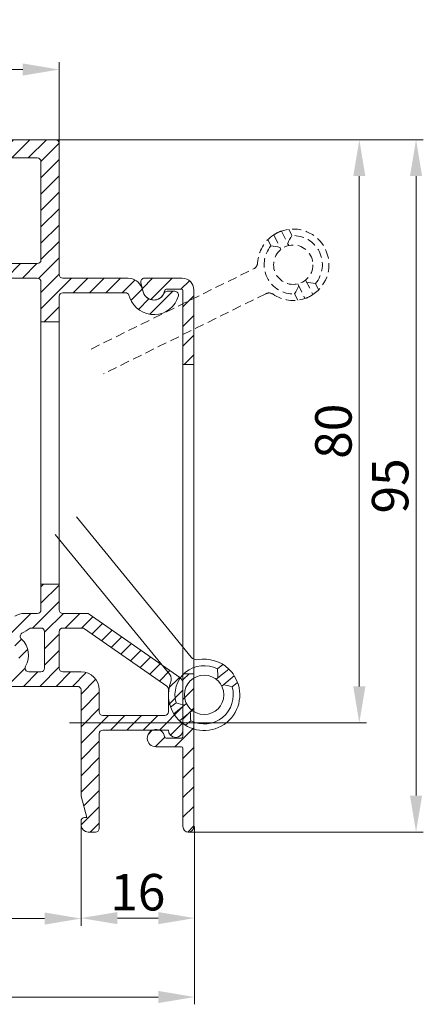
# Model space of a CAD drawing. Units: millimetres. Extents: x 825 to 1666, y 486 to 1774.
# Drawn here: x 969 to 1025, y 735 to 870 of the extents above; entities that cross this region are included whole.
import ezdxf

# ---------------------------------------------------------------- set-up
doc = ezdxf.new("R2010")
doc.units = ezdxf.units.MM
doc.header["$LTSCALE"] = 0.2
doc.linetypes.add('HIDDEN', pattern=[9.524999999999999, 6.35, -3.175])
doc.layers.get('Defpoints').update_dxf_attribs({"lineweight": 9})
for name, color, linetype, lineweight in [('Aluminium', 250, 'Continuous', 9), ('Bemating', 250, 'Continuous', 9), ('Hendel Gesloten', 252, 'Continuous', 9), ('KS-profiel', 252, 'Continuous', 9), ('KS-Stuk', 252, 'Continuous', 9)]:
    doc.layers.add(name, color=color, linetype=linetype, lineweight=lineweight)
doc.styles.get("Standard").update_dxf_attribs({"font": 'arial.ttf'})
doc.dimstyles.new('schaal 1-5', dxfattribs={"dimtxt": 5, "dimasz": 5, "dimexe": 1, "dimexo": 0, "dimgap": 1, "dimtad": 1, "dimdec": 0, "dimdsep": 46, "dimtxsty": 'Standard', "dimcen": 0, "dimclrt": 256, "dimadec": 1, "dimazin": 0, "dimtfac": 1, "dimtdec": 0, "dimtofl": 0, "dimtmove": 1, "dimatfit": 3, "dimfxl": 1, "dimtolj": 1, "dimtzin": 0, "dimlwd": -1, "dimlwe": -1, "dimarcsym": 0})

# ---------------------------------------------------------------- blocks, each defined once
blk = doc.blocks.new('*D47')
at = {"layer": 'Bemating', "color": 0, "transparency": 16777216}
for p, q in [((974.2386285177022, 853.9878198078458), (1024.750239619056, 853.9878198078458)), ((1023.750239619056, 848.9878198078458), (1023.750239619056, 763.9878198078706)), ((992.4886285176772, 758.9878198078706), (1024.750239619056, 758.9878198078706))]:
    blk.add_line(p, q, dxfattribs=at)
for points in [[(1022.916906285723, 848.9878198078458), (1024.58357295239, 848.9878198078458), (1023.750239619056, 853.9878198078458)], [(1022.916906285723, 763.9878198078706), (1024.58357295239, 763.9878198078706), (1023.750239619056, 758.9878198078706)]]:
    blk.add_solid(points, dxfattribs=at)
at = {"layer": 'Defpoints', "color": 0, "transparency": 16777216}
for p in [(974.2386285177022, 853.9878198078458), (992.4886285176772, 758.9878198078706), (1023.750239619056, 758.9878198078706)]:
    blk.add_point(p, dxfattribs=at)
at = {"layer": 'Bemating', "transparency": 16777216, "insert": (1020.197374680448, 806.4878198078583), "char_height": 5, "attachment_point": 5, "rotation": 90}
blk.add_mtext('\\A1;95', dxfattribs=at)
blk = doc.blocks.new('*D48')
at = {"layer": 'Bemating', "color": 0, "transparency": 16777216}
for p, q in [((889.7386285177021, 759.7378198078458), (889.7386285177021, 735.3603684671352)), ((993.3386285176772, 759.7378198077187), (993.3386285176772, 735.3603684671352)), ((894.7386285177021, 736.3603684671352), (988.3386285176772, 736.3603684671352))]:
    blk.add_line(p, q, dxfattribs=at)
for points in [[(894.7386285177021, 737.1937018004686), (894.7386285177021, 735.5270351338019), (889.7386285177021, 736.3603684671352)], [(988.3386285176772, 737.1937018004686), (988.3386285176772, 735.5270351338019), (993.3386285176772, 736.3603684671352)]]:
    blk.add_solid(points, dxfattribs=at)
at = {"layer": 'Defpoints', "color": 0, "transparency": 16777216}
for p in [(889.7386285177021, 759.7378198078458), (993.3386285176772, 759.7378198077187), (993.3386285176772, 736.3603684671352)]:
    blk.add_point(p, dxfattribs=at)
at = {"layer": 'Bemating', "transparency": 16777216, "insert": (941.5386285176896, 739.9132334057437), "char_height": 5, "attachment_point": 5}
blk.add_mtext('\\A1;104', dxfattribs=at)
blk = doc.blocks.new('*D49')
at = {"layer": 'Bemating', "color": 0, "transparency": 16777216}
for p, q in [((935.7386285177395, 759.9878198077654), (935.7386285177395, 746.1274954169818)), ((977.7386285177395, 759.9878198077654), (977.7386285177395, 746.1274954169818)), ((940.7386285177395, 747.1274954169818), (972.7386285177395, 747.1274954169818))]:
    blk.add_line(p, q, dxfattribs=at)
for points in [[(940.7386285177395, 747.9608287503152), (940.7386285177395, 746.2941620836484), (935.7386285177395, 747.1274954169818)], [(972.7386285177395, 747.9608287503152), (972.7386285177395, 746.2941620836484), (977.7386285177395, 747.1274954169818)]]:
    blk.add_solid(points, dxfattribs=at)
at = {"layer": 'Defpoints', "color": 0, "transparency": 16777216}
for p in [(935.7386285177395, 759.9878198077654), (977.7386285177395, 759.9878198077654), (977.7386285177395, 747.1274954169818)]:
    blk.add_point(p, dxfattribs=at)
at = {"layer": 'Bemating', "transparency": 16777216, "insert": (956.7386285177395, 750.6377273405834), "char_height": 5, "attachment_point": 5}
blk.add_mtext('\\A1;42', dxfattribs=at)
blk = doc.blocks.new('*D50')
at = {"layer": 'Bemating', "color": 0, "transparency": 16777216}
for p, q in [((993.3386285176772, 759.7378198077187), (993.3386285176772, 746.1880829375895)), ((977.7386285177395, 756.211439868015), (977.7386285177395, 746.1880829375895)), ((982.7386285177395, 747.1880829375895), (988.3386285176772, 747.1880829375895))]:
    blk.add_line(p, q, dxfattribs=at)
for points in [[(982.7386285177395, 748.0214162709228), (982.7386285177395, 746.3547496042561), (977.7386285177395, 747.1880829375895)], [(988.3386285176772, 748.0214162709228), (988.3386285176772, 746.3547496042561), (993.3386285176772, 747.1880829375895)]]:
    blk.add_solid(points, dxfattribs=at)
at = {"layer": 'Defpoints', "color": 0, "transparency": 16777216}
for p in [(993.3386285176772, 759.7378198077187), (977.7386285177395, 756.211439868015), (993.3386285176772, 747.1880829375895)]:
    blk.add_point(p, dxfattribs=at)
at = {"layer": 'Bemating', "transparency": 16777216, "insert": (985.5386285177083, 750.7409478761979), "char_height": 5, "attachment_point": 5}
blk.add_mtext('\\A1;16', dxfattribs=at)
blk = doc.blocks.new('*D52')
at = {"layer": 'Bemating', "color": 0, "transparency": 16777216}
for p, q in [((938.8386285177021, 853.4878198078458), (938.8386285177021, 864.6201089939759)), ((974.7386285177395, 853.4878198078458), (974.7386285177395, 864.6201089939759)), ((943.8386285177021, 863.6201089939759), (969.7386285177395, 863.6201089939759))]:
    blk.add_line(p, q, dxfattribs=at)
for points in [[(943.8386285177021, 864.4534423273093), (943.8386285177021, 862.7867756606425), (938.8386285177021, 863.6201089939759)], [(969.7386285177395, 864.4534423273093), (969.7386285177395, 862.7867756606425), (974.7386285177395, 863.6201089939759)]]:
    blk.add_solid(points, dxfattribs=at)
at = {"layer": 'Defpoints', "color": 0, "transparency": 16777216}
for p in [(974.7386285177395, 863.6201089939759), (938.8386285177021, 853.4878198078458), (974.7386285177395, 853.4878198078458)]:
    blk.add_point(p, dxfattribs=at)
at = {"layer": 'Bemating', "transparency": 16777216, "insert": (956.7886285177208, 867.1746792531846), "char_height": 5, "attachment_point": 5}
blk.add_mtext('\\A1;36', dxfattribs=at)
blk = doc.blocks.new('*D53')
at = {"layer": 'Bemating', "color": 0, "transparency": 16777216}
for p, q in [((976.1386285177655, 853.9878198077593), (1016.957433056982, 853.9878198077593)), ((1015.957433056982, 848.9878198077593), (1015.957433056982, 778.9878198077593)), ((976.1386285177655, 773.9878198077593), (1016.957433056982, 773.9878198077593))]:
    blk.add_line(p, q, dxfattribs=at)
for points in [[(1015.124099723649, 848.9878198077593), (1016.790766390316, 848.9878198077593), (1015.957433056982, 853.9878198077593)], [(1015.124099723649, 778.9878198077593), (1016.790766390316, 778.9878198077593), (1015.957433056982, 773.9878198077593)]]:
    blk.add_solid(points, dxfattribs=at)
at = {"layer": 'Defpoints', "color": 0, "transparency": 16777216}
for p in [(976.1386285177655, 853.9878198077593), (976.1386285177655, 773.9878198077593), (1015.957433056982, 773.9878198077593)]:
    blk.add_point(p, dxfattribs=at)
at = {"layer": 'Bemating', "transparency": 16777216, "insert": (1012.404568118374, 813.9878198077594), "char_height": 5, "attachment_point": 5, "rotation": 90}
blk.add_mtext('\\A1;80', dxfattribs=at)

msp = doc.modelspace()

# ---------------------------------------------------------------- hatches: boundary and pattern name
at = {"layer": 'Aluminium'}
h = msp.add_hatch(dxfattribs=at)
h.set_pattern_fill('ANSI31', color=256, scale=0.6, style=0)
h.set_pattern_definition([(45, (621.786292458205, 358.7384872540291), (-1.347038418160373, 1.347038418160373), [])])
h.paths.add_polyline_path([(991.7386285176722, 823.1601809152186), (993.2386285176722, 823.1601809152186), (993.2386285176722, 780.7154587001186), (991.7386285176722, 780.7154587001186)], flags=17)
edge = h.paths.add_edge_path()
edge.add_arc((987.7386285176847, 833.4878198076924), 1.49999999998474, 195.0000000009459, 353.24367297034195, ccw=False)
edge.add_line((986.2897397782722, 833.0995912400186), (985.9524402317279, 834.3584102851675))
edge.add_arc((986.4354031448725, 834.4878198077187), 0.5000000000000006, 90, 194.9999999999945, ccw=False)
edge.add_line((986.4354031448725, 834.9878198077187), (991.6386285176723, 834.9878198077187))
edge.add_arc((991.6386285176721, 833.3878198077186), 1.600000000000023, -3.979039320256561e-12, 89.99999999999591, ccw=False)
edge.add_line((993.2386285176722, 833.3878198077185), (993.2386285176722, 759.7378198077187))
edge.add_arc((992.4886285176722, 759.7378198077187), 0.75, -180, 0, ccw=False)
edge.add_line((991.7386285176722, 759.7378198077187), (991.7386285176722, 770.4878198077187))
edge.add_arc((991.5386285176722, 770.4878198077188), 0.1999999999999318, 359.9999999999674, 449.9999999999674)
edge.add_line((991.5386285176724, 770.6878198077187), (988.0386285176724, 770.6878198077187))
edge.add_arc((988.0386285176945, 771.8878198077387), 1.200000000019941, 8.21321070064181, 269.9999999989415, ccw=False)
edge.add_arc((989.4242691637726, 772.0878198077185), 0.1999999999999718, 188.2132107016519, 269.9999999999349)
edge.add_line((989.4242691637724, 771.8878198077185), (991.5386285176724, 771.8878198077185))
edge.add_arc((991.5386285176722, 772.0878198077185), 0.1999999999999318, 270.0000000000326, 360.0000000000326)
edge.add_line((991.7386285176722, 772.0878198077186), (991.7386285176722, 833.2878198077186))
edge.add_arc((991.5386285176722, 833.2878198077187), 0.1999999999999318, 359.9999999999674, 449.9999999999674)
edge.add_line((991.5386285176724, 833.4878198077187), (989.4268228193723, 833.4878198077187))
edge.add_arc((989.4268228193292, 833.2878198076698), 0.2000000000488171, 89.9999999876564, 173.2436729570718)
at = {"layer": 'KS-profiel'}
h = msp.add_hatch(dxfattribs=at)
h.set_pattern_fill('ANSI31', color=256, scale=0.5)
h.set_pattern_definition([(45, (0, 0), (-1.122532015133644, 1.122532015133644), [])])
edge = h.paths.add_edge_path(flags=16)
edge.add_arc((964.2386285177397, 848.7807130265655), 0.4999999999997629, 0, 45, ccw=False)
edge.add_line((964.7386285177395, 848.7807130265655), (964.7386285177395, 843.9878198077654))
edge.add_arc((962.2386285177354, 843.9878198077888), 2.500000000004093, 275.1380808990625, 359.9999999994633, ccw=False)
edge.add_arc((962.5072973667611, 840.9998745188709), 0.4999999999965306, 95.13808090216216, 187.0027965469633)
edge.add_arc((958.3386285177188, 840.4878198078057), 3.700000000015353, -45.58469140345659, 7.002796543744125, ccw=False)
edge.add_arc((961.2780162090394, 837.4878198077654), 0.5000000000000098, 134.4153085971888, 270)
edge.add_line((961.2780162090394, 836.9878198077654), (971.7386285177395, 836.9878198077654))
edge.add_arc((971.7386285177395, 837.4878198077654), 0.5, 270, 360)
edge.add_line((972.2386285177395, 837.4878198077654), (972.2386285177395, 850.9878198077654))
edge.add_arc((971.7386285177395, 850.9878198077654), 0.5, 0, 90)
edge.add_line((971.7386285177395, 851.4878198077654), (963.4457352988393, 851.4878198077654))
edge.add_arc((963.4457352988372, 850.9878198077606), 0.5000000000047748, 89.9999999997655, 224.9999999997605)
edge.add_line((963.0921819082391, 850.6342664171655), (964.5921819083328, 849.1342664171586))
h.paths.add_polyline_path([(972.2386285177395, 828.9878198077654), (974.7386285177395, 828.9878198077654), (974.7386285177395, 792.9878198077654), (972.2386285177395, 792.9878198077654)], flags=17)
edge = h.paths.add_edge_path(flags=16)
edge.add_line((989.5254167358394, 778.9932802068654), (978.237169763715, 786.89739582991))
edge.add_arc((977.9503815455397, 786.4878198077656), 0.4999999999997728, 55.00000000001651, 90.00000000001303)
edge.add_line((977.9503815455396, 786.9878198077654), (975.2386285177395, 786.9878198077654))
edge.add_arc((975.2386285177395, 786.4878198077654), 0.5, 90, 180)
edge.add_line((974.7386285177395, 786.4878198077654), (974.7386285177395, 781.4878198077654))
edge.add_arc((975.2386285177395, 781.4878198077654), 0.5, 180, 270)
edge.add_line((975.2386285177395, 780.9878198077654), (977.7386285177395, 780.9878198077654))
edge.add_arc((977.7386285177395, 778.4878198077654), 2.5, 0, 90, ccw=False)
edge.add_line((980.2386285177395, 778.4878198077654), (980.2386285177395, 775.4878198077654))
edge.add_arc((980.7386285177395, 775.4878198077654), 0.5, 180, 270)
edge.add_line((980.7386285177395, 774.9878198077654), (989.2386285177395, 774.9878198077654))
edge.add_arc((989.2386285177395, 775.4878198077654), 0.5, 270, 360)
edge.add_line((989.7386285177395, 775.4878198077654), (989.7386285177395, 778.5837041846655))
edge.add_arc((989.2386285176485, 778.5837041846206), 0.5000000000909495, 5.145883029297422e-09, 55.00000000515254)
edge = h.paths.add_edge_path(flags=16)
edge.add_arc((967.5386285177733, 783.2496308224845), 1.7, 0, 360)
edge = h.paths.add_edge_path(flags=16)
edge.add_arc((967.5386285177659, 783.2496308225028), 3.00000000010907, 183.5589286563738, 220.2580884262764, ccw=False)
edge.add_arc((964.0453783301623, 783.0323680152387), 0.4999999999784804, 3.558928657903364, 117.8426508594008)
edge.add_arc((925.5141665523279, 855.9816361320093), 81.99999999905658, 294.63028387458246, 297.8426508560834, ccw=False)
edge.add_arc((959.8969749450392, 780.9878198077654), 0.4999999999999662, 114.6302838747043, 270.000000000013)
edge.add_line((959.8969749450393, 780.4878198077654), (964.8676341458395, 780.4878198077654))
edge.add_arc((964.8676341458865, 780.9878198077859), 0.5000000000204636, 269.9999999946066, 400.2580884192077)
edge = h.paths.add_edge_path(flags=16)
edge.add_arc((970.5628675870394, 781.4878198077654), 0.4999999999999494, 149.7764876049022, 270)
edge.add_line((970.5628675870394, 780.9878198077654), (972.2386285177395, 780.9878198077654))
edge.add_arc((972.2386285177395, 781.4878198077654), 0.5, 270, 360)
edge.add_line((972.7386285177395, 781.4878198077654), (972.7386285177395, 786.4878198077654))
edge.add_arc((972.2386285177395, 786.4878198077654), 0.5, 0, 90)
edge.add_line((972.2386285177395, 786.9878198077654), (970.748040019615, 786.9878198077338))
edge.add_arc((925.5141665530655, 855.9816361326548), 82.4999999991803, 302.32097208257215, 303.24973594337166, ccw=False)
edge.add_arc((969.8910881817686, 785.8411426454617), 0.500000000018736, 122.3209720859077, 227.7682240454142)
edge.add_arc((967.5386285176954, 783.2496308224223), 2.999999999987641, -30.22351239645627, 47.768224041443375, ccw=False)
h.paths.add_polyline_path([(931.1263750353178, 772.0311945973989), (899.8376190394615, 789.0196029999482), (899.9589465770246, 791.7984604748609), (931.2477025728813, 774.8100520723218)], flags=17)
edge = h.paths.add_edge_path()
edge.add_arc((932.7386285177521, 774.5694919234921), 0.4999999999873028, 243.9999999969475, 359.9999999969385)
edge.add_line((933.2386285177395, 774.5694919234654), (933.2386285177396, 777.1183021780655))
edge.add_arc((935.7386285177387, 777.1183021780663), 2.499999999999091, 107.075394878418, 180.0000000000182, ccw=False)
edge.add_arc((911.514166551709, 855.9816361324133), 79.99999999962812, 287.0753948785382, 290.3768577778056)
edge.add_line((939.3696420099641, 780.9878198077653), (953.3696420100233, 780.987819807767))
edge.add_arc((925.5141665519681, 855.9816361326567), 79.9999999997851, 290.3768577776112, 302.6109634417044)
edge.add_arc((969.9760546424573, 786.4878198075969), 2.500000000168447, 90.00000000041689, 122.6109634422119, ccw=False)
edge.add_line((969.9760546424391, 788.9878198077654), (971.7386285177395, 788.9878198077654))
edge.add_arc((971.7386285177395, 789.4878198077654), 0.5, 270, 360)
edge.add_line((972.2386285177395, 789.4878198077654), (972.2386285177395, 792.9878198077654))
edge.add_line((972.2386285177395, 792.9878198077654), (972.2386285177395, 828.9878198077654))
edge.add_line((972.2386285177395, 828.9878198077654), (972.2386285177395, 834.4878198077654))
edge.add_arc((971.7386285177395, 834.4878198077654), 0.5, 0, 90)
edge.add_line((971.7386285177395, 834.9878198077654), (961.4247783232395, 834.9878198077654))
edge.add_arc((961.4247783232394, 837.9878198077655), 3.000000000000114, 230.1944289076989, 270.00000000000216, ccw=False)
edge.add_line((959.5042251242444, 835.6831559689745), (955.4180753187393, 839.0882808069656))
edge.add_arc((957.3386285177462, 841.3929446457553), 3.000000000006747, 179.9999999998046, 230.1944289075071, ccw=False)
edge.add_line((954.3386285177394, 841.3929446457655), (954.3386285177394, 842.4878198077654))
edge.add_arc((955.3386285177394, 842.4878198077654), 1, 90, 180, ccw=False)
edge.add_line((955.3386285177394, 843.4878198077654), (962.2386285177395, 843.4878198077654))
edge.add_arc((962.2386285177395, 843.9878198077654), 0.5, 270, 360)
edge.add_line((962.7386285177395, 843.9878198077654), (962.7386285177394, 847.9522859018655))
edge.add_arc((962.2386285177396, 847.9522859018656), 0.4999999999997726, 359.999999999987, 404.9999999999816)
edge.add_line((962.5921819083328, 848.3058392924586), (959.5566480023394, 851.3413731983655))
edge.add_arc((959.203094611751, 850.9878198077605), 0.5000000000049077, 45.00000000134493, 90.00000000134186)
edge.add_line((959.2030946117393, 851.4878198077654), (955.7386285177395, 851.4878198077654))
edge.add_arc((955.7386285177395, 850.9878198077654), 0.5, 90, 180)
edge.add_line((955.2386285177395, 850.9878198077654), (955.2386285177395, 849.9303138829655))
edge.add_arc((955.7386285177395, 849.9303138829653), 0.5, 179.9999999999739, 239.0338721996668)
edge.add_line((955.4813628959569, 849.5015780670496), (958.7415347664396, 847.5452914396656))
edge.add_arc((958.6386285177164, 847.3737971132758), 0.2000000000253894, -30.966127799418018, 59.03387220062672, ccw=False)
edge.add_line((958.810122844106, 847.2708908645525), (958.398497849239, 846.5849135590657))
edge.add_arc((958.2270035228494, 846.6878198077887), 0.200000000025175, 239.03387220059318, 329.0338722006658, ccw=False)
edge.add_line((958.1240972741261, 846.5163254813992), (954.9211910254394, 848.4382495124653))
edge.add_arc((955.5386285177306, 849.4672154706446), 1.199999999991155, 179.9999999990066, 239.0338721986928, ccw=False)
edge.add_line((954.3386285177394, 849.4672154706655), (954.3386285177394, 853.4878198077654))
edge.add_arc((954.8386285177394, 853.4878198077654), 0.5, 90, 180, ccw=False)
edge.add_line((954.8386285177394, 853.9878198077654), (974.2386285177395, 853.9878198077654))
edge.add_arc((974.2386285177395, 853.4878198077654), 0.5, 0, 90, ccw=False)
edge.add_line((974.7386285177395, 853.4878198077654), (974.7386285177395, 835.4878198077654))
edge.add_arc((975.2386285177395, 835.4878198077654), 0.5, 180, 270)
edge.add_line((975.2386285177395, 834.9878198077654), (984.1959914311396, 834.9878198077656))
edge.add_arc((984.1959914311396, 832.9878198077654), 2.000000000000227, 20.000000000001478, 90, ccw=False)
edge.add_line((986.0753766727116, 833.6718600944168), (986.3290895865391, 832.9747895927654))
edge.add_arc((987.7386285177262, 833.487819807764), 1.500000000011152, 200.0000000002551, 336.4218215220471)
edge.add_arc((989.5716587956799, 832.6878198078283), 0.4999999999370822, 90.0000000046378, 156.4218215264921, ccw=False)
edge.add_line((989.5716587956395, 833.1878198077654), (990.6299949766394, 833.1878198077655))
edge.add_arc((990.6299949766394, 832.6878198077653), 0.5000000000002274, -15.466009953399123, 90, ccw=False)
edge.add_arc((987.7386285177095, 833.4878198077553), 3.499999999968398, 200.0000000000099, 344.53399004660906, ccw=False)
edge.add_line((984.4497043449887, 832.2907493061257), (984.3157339724393, 832.6588298794654))
edge.add_arc((983.8458876620695, 832.4878198077789), 0.4999999999863427, 20.00000000345676, 90.0000000034523)
edge.add_line((983.8458876620393, 832.9878198077654), (975.2386285177395, 832.9878198077654))
edge.add_arc((975.2386285177395, 832.4878198077654), 0.5, 90, 180)
edge.add_line((974.7386285177395, 832.4878198077654), (974.7386285177395, 828.9878198077654))
edge.add_line((974.7386285177395, 828.9878198077654), (974.7386285177395, 792.9878198077654))
edge.add_line((974.7386285177395, 792.9878198077654), (974.7386285177395, 789.4878198077654))
edge.add_arc((975.2386285177395, 789.4878198077654), 0.5, 180, 270)
edge.add_line((975.2386285177395, 788.9878198077654), (978.5809791232391, 788.9878198077653))
edge.add_arc((978.5809791232397, 788.4878198077648), 0.5000000000004547, 55.00000000006878, 90.00000000006509, ccw=False)
edge.add_line((978.867767341415, 788.89739582991), (991.3122049540393, 780.1837068047655))
edge.add_arc((990.7386285177031, 779.3645547604217), 1.000000000036403, 2.501280960132135e-09, 55.000000002497075, ccw=False)
edge.add_line((991.7386285177395, 779.3645547604654), (991.7386285176722, 772.9878198077655))
edge.add_arc((990.7386285176931, 772.9878198077655), 0.9999999999790816, -180, 0, ccw=False)
edge.add_line((989.738628517714, 772.9878198077655), (980.7386285177395, 772.9878198077654))
edge.add_arc((980.7386285177395, 772.4878198077654), 0.5, 90, 180)
edge.add_line((980.2386285177395, 772.4878198077654), (980.2386285177395, 759.4878198077654))
edge.add_arc((979.7386285177395, 759.4878198077654), 0.5, -90, 0, ccw=False)
edge.add_line((979.7386285177395, 758.9878198077654), (978.7386285177395, 758.9878198077654))
edge.add_arc((978.7386285177395, 759.9878198077654), 1, 180, 270, ccw=False)
edge.add_line((977.7386285177395, 759.9878198077654), (977.7386285177395, 760.4878198077654))
edge.add_arc((978.2386285177395, 760.4878198077654), 0.5, 90, 180, ccw=False)
edge.add_line((978.2386285177395, 760.9878198077654), (978.5424760949395, 760.9878198077654))
edge.add_line((978.5424760949395, 760.9878198077654), (977.7556656045394, 763.9242365340654))
edge.add_arc((978.2386285175171, 764.0536460563802), 0.4999999997776218, 179.9999999787781, 194.9999999787828, ccw=False)
edge.add_line((977.7386285177395, 764.0536460565654), (977.7386285177395, 778.4878198077654))
edge.add_arc((977.2386285177395, 778.4878198077654), 0.5, 0, 90)
edge.add_line((977.2386285177395, 778.9878198077654), (941.2414003851395, 778.9878198077654))
edge.add_arc((941.2414003851354, 778.4878198077861), 0.499999999979309, 89.99999999953101, 110.9872041136292)
edge.add_arc((911.5141665517768, 855.9816361322239), 82.49999999947183, 287.3306205550882, 290.9872041141987, ccw=False)
edge.add_arc((936.2386285176526, 776.7496919405289), 0.4999999999131611, 107.3306205623131, 180.0000000072694)
edge.add_line((935.7386285177395, 776.7496919404655), (935.7386285177395, 764.0536460565654))
edge.add_arc((935.2386285177395, 764.0536460565654), 0.5, -14.999999999994373, 0, ccw=False)
edge.add_line((935.721591430884, 763.9242365340142), (934.9347809404394, 760.9878198077654))
edge.add_line((934.9347809404394, 760.9878198077654), (935.2386285177395, 760.9878198077654))
edge.add_arc((935.2386285177395, 760.4878198077654), 0.5, 0, 90, ccw=False)
edge.add_line((935.7386285177395, 760.4878198077654), (935.7386285177395, 759.9878198077654))
edge.add_arc((934.7386285177395, 759.9878198077654), 1, -90, 0, ccw=False)
edge.add_line((934.7386285177395, 758.9878198077654), (933.7386285177395, 758.9878198077654))
edge.add_arc((933.7386285177395, 759.4878198077654), 0.5, 180, 270, ccw=False)
edge.add_line((933.2386285177395, 759.4878198077654), (933.2386285177395, 770.5868657894093))
edge.add_arc((932.7386285177395, 770.586865789409), 0.5, 3.908265592582369e-11, 61.50000000003806)
edge.add_line((932.977207897869, 771.0262743457401), (895.9315785905345, 791.1404099247139))
edge.add_arc((895.6929992104257, 790.7010013683744), 0.499999999997541, 61.50000000258174, 169.5000000025338)
edge.add_line((895.201371756642, 790.7921191310983), (894.6597393724985, 787.869732300377))
edge.add_arc((894.1681119186919, 787.9608500631194), 0.5000000000235352, 259.5000000009487, 349.5000000009231, ccw=False)
edge.add_line((894.0769941559497, 787.4692226093129), (893.5853667021584, 787.560340372058))
edge.add_arc((893.6764844649251, 788.0519678258389), 0.5000000000027057, 169.4999999976709, 259.4999999976453, ccw=False)
edge.add_line((893.1848570111442, 788.1430855886055), (893.8132920794854, 791.5338177928843))
edge.add_arc((896.1906689731209, 791.0931970299946), 2.417864254064125, 61.50000000013148, 169.5000000004425, ccw=False)
edge.add_line((897.3443740830612, 793.2180575125624), (932.5000491375677, 774.1300833670629))
edge.add_arc((958.3386285177356, 840.4878198077697), 1.699999999933565, 298.4356510853131, 384.6243183504176)
edge.add_arc((959.4294997291547, 840.9878198076841), 0.5000000000097217, 24.62431835301966, 90.00000000080772)
edge.add_line((959.4294997291477, 841.4878198076939), (957.3386285176975, 841.4878198076939))
edge.add_arc((957.3386285176975, 840.9878198076939), 0.5, 90, 180)
edge.add_line((956.8386285176975, 840.9878198076939), (956.8386285176975, 840.7420905059938))
edge.add_arc((957.3386285176975, 840.7420905059942), 0.5, 180.0000000000391, 230.1944289077298)
edge.add_line((957.0185363178653, 840.3579798661955), (958.5899339607472, 839.0484818304436))
edge.add_arc((958.9100261605873, 839.4325924702563), 0.5000000000157874, 230.194428908065, 298.4352108061738)

# ---------------------------------------------------------------- linework, layer by layer
at = {"layer": 'Aluminium'}
msp.add_lwpolyline([(989.2282117249783, 833.3113492194831, -0.8261236699133787), (986.2897397782722, 833.0995912400186), (985.9524402317279, 834.3584102851675, -0.4931454260313041), (986.4354031448725, 834.9878198077187), (991.6386285176723, 834.9878198077187, -0.414213562373095), (993.2386285176722, 833.3878198077185), (993.2386285176722, 759.7378198077187, -0.9999999999999999), (991.7386285176722, 759.7378198077187), (991.7386285176722, 770.4878198077187, 0.414213562373095), (991.5386285176724, 770.6878198077187), (988.0386285176724, 770.6878198077187, -2.188901059317699), (989.2263205000504, 772.0592483791473, 0.372824693272885), (989.4242691637724, 771.8878198077185), (991.5386285176724, 771.8878198077185, 0.414213562373095), (991.7386285176722, 772.0878198077186), (991.7386285176722, 833.2878198077186, 0.414213562373095), (991.5386285176724, 833.4878198077187), (989.4268228193723, 833.4878198077187, 0.3800824376758257)], format="xyb", close=True, dxfattribs=at)
msp.add_lwpolyline([(991.7386285176722, 823.1601809152186), (993.2386285176722, 823.1601809152186), (993.2386285176722, 780.7154587001186), (991.7386285176722, 780.7154587001186)], close=True, dxfattribs=at)
at = {"layer": 'Hendel Gesloten', "linetype": 'HIDDEN'}
for points in [[(1008.588656627297, 834.7388814178094), (1009.575084660427, 832.7382059625985, 0.884204830238706), (1005.273960061397, 841.4617561105094), (1006.260388094598, 839.4610806554094)], [(1010.369524970497, 833.3882483374093), (1009.942617520843, 834.2541029434111, 0.6546519693299859), (1006.700242358498, 840.8302952102094), (1006.273334908897, 841.6961498162093)], [(979.1389361734973, 825.2722334052094), (1001.437768956729, 836.2666171812177, 0.2705656269305955), (1001.993996153269, 837.1077833112562, -0.2378907871337413), (1004.197670966797, 840.9310944622093), (1005.184098999997, 838.9304190071093)], [(1005.27400740025, 841.4617726065288, 0.06146005469213091), (1004.197642162413, 840.9310755562976)], [(1003.403230656797, 840.2810520874094), (1003.830138106352, 839.4151974814077, 0.6546519693299859), (1007.072513268697, 832.8390052147095), (1007.499420718298, 831.9731506087094)], [(1007.512367532697, 834.2082197695095), (1008.498795565873, 832.2075443143189, -0.237890787133779), (1004.124137967489, 832.7874251096866, 0.2705656269306313), (1003.118197509597, 832.8583683818094), (980.8193647262974, 821.8639846058094)], [(1008.49876303003, 832.2075329766104, 0.06146005469212712), (1009.575126570055, 832.7382334703474)]]:
    msp.add_lwpolyline(points, format="xyb", dxfattribs=at)
for points in [[(1006.700242358498, 840.8302952102094), (1006.540030834397, 840.5518219233094), (1006.390699847697, 840.2766691503093), (1006.252249398297, 840.0048368912094), (1006.124679486297, 839.7363251461094)], [(1005.048390391697, 839.2056634978094), (1004.758859216897, 839.2677647642093), (1004.459306777697, 839.3233875169094), (1004.149733074197, 839.3725317560094), (1003.830138106397, 839.4151974814095)], [(1007.072513268697, 832.8390052147095), (1007.231329851497, 833.1148316141093), (1007.380195857797, 833.3891020913094), (1007.519111287597, 833.6618166462094), (1007.648076140997, 833.9329752788094)], [(1008.724365235497, 834.4636369271094), (1009.015538884697, 834.4012539922094), (1009.315638815297, 834.3455373500094), (1009.624665027297, 834.2964870004093), (1009.942617520897, 834.2541029434094)]]:
    msp.add_lwpolyline(points, dxfattribs=at)
msp.add_circle((1006.886377813597, 836.8346502124094), 2.7, dxfattribs=at)
at = {"layer": 'KS-profiel'}
for points in [[(954.8386285177394, 853.9878198077654), (974.2386285177395, 853.9878198077654, -0.414213562373095), (974.7386285177395, 853.4878198077654), (974.7386285177395, 835.4878198077654, 0.414213562373095), (975.2386285177395, 834.9878198077654), (984.1959914311396, 834.9878198077656, -0.3152987888789837), (986.0753766727116, 833.6718600944168), (986.3290895865391, 832.9747895927654, 0.6771897690652859), (989.1134012262256, 832.8878198077656, -0.2982166266988537), (989.5716587956395, 833.1878198077654), (990.6299949766394, 833.1878198077655, -0.4956758146222271), (991.1118893864664, 832.5544864744321, -0.7301084500358688), (984.4497043449887, 832.2907493061257), (984.3157339724393, 832.6588298794654, 0.3152987888789402), (983.8458876620393, 832.9878198077654), (975.2386285177395, 832.9878198077654, 0.414213562373095), (974.7386285177395, 832.4878198077654), (974.7386285177395, 828.9878198077654), (974.7386285177395, 792.9878198077654), (974.7386285177395, 789.4878198077654, 0.414213562373095), (975.2386285177395, 788.9878198077654), (978.5809791232391, 788.9878198077653, -0.1539147210598361), (978.867767341415, 788.89739582991), (991.3122049540393, 780.1837068047655, -0.2446984432290242), (991.7386285177395, 779.3645547604654), (991.7386285176722, 772.9878198077655, -0.9999999999999999), (989.738628517714, 772.9878198077655), (980.7386285177395, 772.9878198077654, 0.414213562373095), (980.2386285177395, 772.4878198077654), (980.2386285177395, 759.4878198077654, -0.414213562373095), (979.7386285177395, 758.9878198077654), (978.7386285177395, 758.9878198077654, -0.414213562373095), (977.7386285177395, 759.9878198077654), (977.7386285177395, 760.4878198077654, -0.414213562373095), (978.2386285177395, 760.9878198077654), (978.5424760949395, 760.9878198077654), (977.7556656045394, 763.9242365340654, -0.06554346281526391), (977.7386285177395, 764.0536460565654), (977.7386285177395, 778.4878198077654, 0.414213562373095), (977.2386285177395, 778.9878198077654), (941.2414003851395, 778.9878198077654, 0.09183078796399081)], [(968.6287247002116, 788.5936930296999, -0.1432603457110195), (969.9760546424391, 788.9878198077654), (971.7386285177395, 788.9878198077654, 0.414213562373095), (972.2386285177395, 789.4878198077654), (972.2386285177395, 792.9878198077654), (972.2386285177395, 828.9878198077654), (972.2386285177395, 834.4878198077654, 0.414213562373095), (971.7386285177395, 834.9878198077654), (961.4247783232395, 834.9878198077654, -0.1754523787643449)]]:
    msp.add_lwpolyline(points, format="xyb", dxfattribs=at)
for points in [[(964.5921819083328, 849.1342664171586, -0.198912367379658), (964.7386285177395, 848.7807130265655), (964.7386285177395, 843.9878198077654, -0.3881852898622012), (962.4625192252347, 841.4978654003517, 0.4237783436138473), (962.0110272656925, 840.9389156246725, -0.2335698251573541), (960.9280891029275, 837.8449626649083, 0.6718751592707375), (961.2780162090394, 836.9878198077654), (971.7386285177395, 836.9878198077654, 0.414213562373095), (972.2386285177395, 837.4878198077654), (972.2386285177395, 850.9878198077654, 0.414213562373095), (971.7386285177395, 851.4878198077654), (963.4457352988393, 851.4878198077654, 0.6681786379192989), (963.0921819082391, 850.6342664171655)], [(970.1308334342693, 781.7395070955656, 0.5786513445963547), (970.5628675870394, 780.9878198077654), (972.2386285177395, 780.9878198077654, 0.414213562373095), (972.7386285177395, 781.4878198077654), (972.7386285177395, 786.4878198077654, 0.414213562373095), (972.2386285177395, 786.9878198077654), (970.748040019615, 786.9878198077338, -0.004052519020621862), (969.6237573285466, 786.2636757387625, 0.4955738621644104), (969.5550225154825, 785.4709266707086, -0.3540779949618607)], [(989.5254167358394, 778.9932802068654), (978.237169763715, 786.89739582991, 0.1539147210598313), (977.9503815455396, 786.9878198077654), (975.2386285177395, 786.9878198077654, 0.414213562373095), (974.7386285177395, 786.4878198077654), (974.7386285177395, 781.4878198077654, 0.414213562373095), (975.2386285177395, 780.9878198077654), (977.7386285177395, 780.9878198077654, -0.414213562373095), (980.2386285177395, 778.4878198077654), (980.2386285177395, 775.4878198077654, 0.414213562373095), (980.7386285177395, 774.9878198077654), (989.2386285177395, 774.9878198077654, 0.414213562373095), (989.7386285177395, 775.4878198077654), (989.7386285177395, 778.5837041846655, 0.2446984432290321)]]:
    msp.add_lwpolyline(points, format="xyb", close=True, dxfattribs=at)
msp.add_lwpolyline([(972.2386285177395, 828.9878198077654), (974.7386285177395, 828.9878198077654), (974.7386285177395, 792.9878198077654), (972.2386285177395, 792.9878198077654)], close=True, dxfattribs=at)
at = {"layer": 'KS-Stuk', "linetype": 'Continuous'}
for points in [[(977.1115377790657, 802.237299962115), (992.8601374459872, 782.999419968654, 0.2705656269301611), (993.8052318513827, 782.6476448737192, -0.2378907871333674), (998.0275963964655, 781.3648633300149), (996.3015529445656, 779.951881892315)], [(992.2275683050657, 776.616818301115), (990.5015248530691, 775.2038368633869, -0.2378907871337212), (990.0779276727557, 779.5963823975285, 0.2705656269305643), (989.9197377385658, 780.592336762515), (974.1711380716656, 799.8302167560149)], [(997.2148570849654, 781.991876333615), (996.4678580306038, 781.3803646149697, 0.6546519693306271), (990.7943773210654, 776.7359143718149), (990.0473782667655, 776.124402653115)], [(998.7887954620629, 780.4346247441142, 0.06155991603682916), (998.0275714710235, 781.3648871175462)], [(992.9876998437653, 775.688271025115), (991.2616563918242, 774.2752895873703, 0.8842048302388106), (998.7877279352656, 780.4363160540149), (997.0616844832657, 779.0233346162149)], [(992.0743957033656, 773.648276583815), (992.8213947577276, 774.2597883024603, 0.6546519693306269), (998.4948754672655, 778.904238545515), (999.2418745215655, 779.515750264215)], [(990.5007951310689, 775.2049928151231, 0.06152829934853529), (991.2616926578916, 774.2752549771762)]]:
    msp.add_lwpolyline(points, format="xyb", dxfattribs=at)
for points in [[(996.5390147225658, 780.1462739188149), (996.5340885434657, 780.4423492492149), (996.5205870350655, 780.7467228087149), (996.4985101974657, 781.059394597315), (996.4678580305658, 781.3803646149149)], [(998.4948754672655, 778.904238545515), (998.1874034236657, 778.997383842815), (997.8856245415654, 779.080680291415), (997.5895388207655, 779.1541278914149), (997.2991462613659, 779.2177266428149)], [(990.7943773210654, 776.7359143718149), (991.0989557367657, 776.6435298587149), (991.3997700763653, 776.560487004715), (991.6968203397655, 776.4867858100149), (991.9901065269655, 776.4224262745149)], [(992.7502380657656, 775.4938789985149), (992.7552609881654, 775.1961400277149), (992.7687947443656, 774.8912119214149), (992.7908393341654, 774.579094679615), (992.8213947577656, 774.259788302415)]]:
    msp.add_lwpolyline(points, dxfattribs=at)
msp.add_circle((994.6446263941657, 777.820076458715), 2.7, dxfattribs=at)

# ---------------------------------------------------------------- dimensions: what is measured, and where the dimension line sits
at = {"layer": 'Bemating'}
for base, p1, p2, picture, middle in [((974.7386285177395, 863.6201089939759), (938.8386285177021, 853.4878198078458), (974.7386285177395, 853.4878198078458), '*D52', (956.7886285177208, 867.1746792531846)), ((993.3386285176772, 736.3603684671352), (889.7386285177021, 759.7378198078458), (993.3386285176772, 759.7378198077187), '*D48', (941.5386285176896, 739.9132334057437)), ((977.7386285177395, 747.1274954169818), (935.7386285177395, 759.9878198077654), (977.7386285177395, 759.9878198077654), '*D49', (956.7386285177395, 750.6377273405834)), ((993.3386285176772, 747.1880829375895), (977.7386285177395, 756.211439868015), (993.3386285176772, 759.7378198077187), '*D50', (985.5386285177083, 750.7409478761979))]:
    dim = msp.add_linear_dim(base=base, p1=p1, p2=p2, dimstyle='schaal 1-5', dxfattribs=at)
    dim.commit()
    dim.dimension.update_dxf_attribs({"geometry": picture, "text_midpoint": middle})
for base, p1, p2, picture, middle in [((1023.750239619056, 758.9878198078706), (974.2386285177022, 853.9878198078458), (992.4886285176772, 758.9878198078706), '*D47', (1020.197374680448, 806.4878198078583)), ((1015.957433056982, 773.9878198077593), (976.1386285177655, 853.9878198077593), (976.1386285177655, 773.9878198077593), '*D53', (1012.404568118374, 813.9878198077594))]:
    dim = msp.add_linear_dim(base=base, p1=p1, p2=p2, angle=90, dimstyle='schaal 1-5', dxfattribs=at)
    dim.commit()
    dim.dimension.update_dxf_attribs({"geometry": picture, "text_midpoint": middle})

doc.saveas('drawing.dxf')
